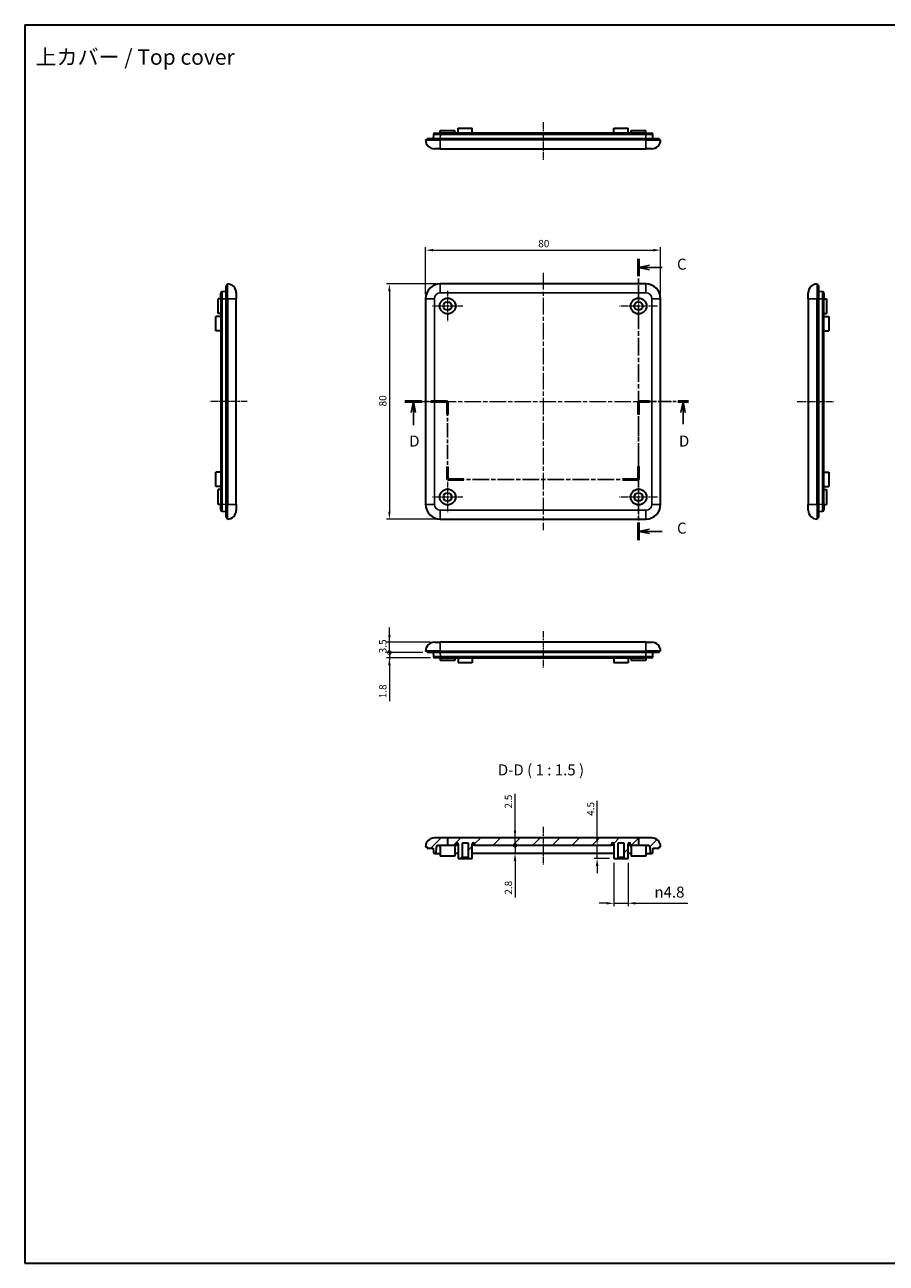
# Model space of a CAD drawing. Units: millimetres. Extents: x 14 to 2195, y 8 to 430.
# Drawn here: x 1012 to 1305, y 8 to 430 of the extents above; entities that cross this region are included whole.
import ezdxf

# ---------------------------------------------------------------- set-up
doc = ezdxf.new("R2010")
doc.units = ezdxf.units.MM
doc.linetypes.add('CHAIN', pattern=[0.3543, 0.2362, -0.0295, 0.0591, -0.0295])
doc.layers.get('Defpoints').update_dxf_attribs({"lineweight": 25})
for name, color, linetype, lineweight in [('Border (ISO)', 7, 'Continuous', 35), ('Center Mark (ISO)', 131, 'Continuous', 18), ('Centerline (ISO)', 131, 'Continuous', 18), ('Dimension (ISO)', 7, 'Continuous', 18), ('Hatch (ISO)', 1, 'Continuous', 18), ('Section Line (ISO)', 7, 'CHAIN', 25), ('Symbol (ISO)', 7, 'Continuous', 18), ('Visible (ISO)', 7, 'Continuous', 35), ('Visible Narrow (ISO)', 7, 'Continuous', 25)]:
    doc.layers.add(name, color=color, linetype=linetype, lineweight=lineweight)
doc.styles.add('Note Text (TK)', font='txt')
doc.dimstyles.new('Default - Method 1b (TK)', dxfattribs={"dimtxt": 2.5, "dimasz": 2.5, "dimexe": 1, "dimexo": 1.5, "dimgap": 1, "dimtad": 1, "dimtoh": 1, "dimrnd": 1e-08, "dimdsep": 46, "dimtxsty": 'Note Text (TK)', "dimcen": 0.09, "dimdle": 5, "dimclrd": 100, "dimclre": 100, "dimclrt": 7, "dimadec": 1, "dimazin": 1, "dimtfac": 1, "dimtmove": 0, "dimatfit": 3, "dimfxl": 1, "dimtolj": 1, "dimlwd": -1, "dimlwe": -1, "dimarcsym": 0})

# ---------------------------------------------------------------- blocks, each defined once
blk = doc.blocks.new('図面枠 tk図枠')
at = {"layer": 'Border (ISO)'}
for p, q in [((14.5, 289), (405.5, 289)), ((14.5, 289), (14.5, 8)), ((14.5, 8), (405.5, 8))]:
    blk.add_line(p, q, dxfattribs=at)
blk = doc.blocks.new('2dTransSection2')
at = {"layer": 'Section Line (ISO)', "linetype": 'CHAIN', "ltscale": 16.903549}
blk.add_line((153.8, 235.92), (153.8, 172.04), dxfattribs=at)
at = {"layer": 'Section Line (ISO)', "linetype": 'Continuous', "lineweight": 50}
for p, q in [((153.8, 235.92), (153.8, 231.93)), ((153.8, 176.03), (153.8, 172.04))]:
    blk.add_line(p, q, dxfattribs=at)
at = {"layer": 'Section Line (ISO)', "linetype": 'Continuous'}
for p, q in [((156.3, 234.43), (153.8, 233.93)), ((156.3, 233.93), (153.8, 233.93)), ((153.8, 233.93), (156.3, 233.43)), ((159.18, 233.93), (156.3, 233.93)), ((156.3, 174.54), (153.8, 174.04)), ((156.3, 174.04), (153.8, 174.04)), ((153.8, 174.04), (156.3, 173.54)), ((159.18, 174.04), (156.3, 174.04))]:
    blk.add_line(p, q, dxfattribs=at)
at = {"layer": 'Section Line (ISO)', "char_height": 2.5, "attachment_point": 7, "style": 'Note Text (TK)'}
for insert in [(162.52, 232.65), (162.52, 172.76)]:
    blk.add_mtext('C', dxfattribs=dict(at, insert=insert))
blk = doc.blocks.new('2dTransSection3')
at = {"layer": 'Section Line (ISO)', "linetype": 'CHAIN', "ltscale": 16.511072}
blk.add_line((100.77, 203.52), (110.46, 203.52), dxfattribs=at)
at = {"layer": 'Section Line (ISO)', "linetype": 'Continuous', "lineweight": 50}
for p, q in [((100.77, 203.52), (104.62, 203.52)), ((106.62, 203.52), (110.46, 203.52)), ((110.46, 203.52), (110.46, 200.6)), ((153.8, 200.6), (153.8, 203.52)), ((153.8, 203.52), (156.24, 203.52)), ((162.68, 203.52), (165.12, 203.52)), ((110.46, 188.77), (110.46, 185.85)), ((153.8, 185.85), (153.8, 188.77)), ((110.46, 185.85), (114.13, 185.85)), ((150.13, 185.85), (153.8, 185.85))]:
    blk.add_line(p, q, dxfattribs=at)
at = {"layer": 'Section Line (ISO)', "linetype": 'Continuous'}
for p, q in [((102.69, 203.52), (102.19, 201.02)), ((102.69, 201.02), (102.69, 203.52)), ((103.19, 201.02), (102.69, 203.52)), ((163.9, 203.52), (163.4, 201.02)), ((163.9, 201.02), (163.9, 203.52)), ((164.4, 201.02), (163.9, 203.52)), ((102.69, 198.16), (102.69, 201.02)), ((163.9, 198.37), (163.9, 201.02))]:
    blk.add_line(p, q, dxfattribs=at)
at = {"layer": 'Section Line (ISO)', "linetype": 'CHAIN', "ltscale": 13.877129}
for p, q in [((110.46, 203.52), (110.46, 185.85)), ((153.8, 185.85), (153.8, 203.52))]:
    blk.add_line(p, q, dxfattribs=at)
at = {"layer": 'Section Line (ISO)', "linetype": 'CHAIN', "ltscale": 12.532099}
blk.add_line((153.8, 203.52), (165.12, 203.52), dxfattribs=at)
at = {"layer": 'Section Line (ISO)', "linetype": 'CHAIN', "ltscale": 15.993979}
blk.add_line((110.46, 185.85), (153.8, 185.85), dxfattribs=at)
at = {"layer": 'Section Line (ISO)', "char_height": 2.5, "attachment_point": 7, "style": 'Note Text (TK)'}
for insert in [(101.75, 192.52), (162.96, 192.52)]:
    blk.add_mtext('D', dxfattribs=dict(at, insert=insert))
blk = doc.blocks.new('*D31')
at = {"layer": 'Defpoints', "color": 0}
for p in [(1228.45, 352.78), (1148.45, 336.28), (1228.45, 336.28)]:
    blk.add_point(p, dxfattribs=at)
at = {"layer": 'Dimension (ISO)', "color": 100}
for p, q in [((1148.45, 337.78), (1148.45, 353.78)), ((1150.95, 352.78), (1225.95, 352.78)), ((1228.45, 337.78), (1228.45, 353.78))]:
    blk.add_line(p, q, dxfattribs=at)
for points in [[(1150.95, 353.2), (1150.95, 352.37), (1148.45, 352.78)], [(1225.95, 353.2), (1225.95, 352.37), (1228.45, 352.78)]]:
    blk.add_solid(points, dxfattribs=at)
at = {"layer": 'Dimension (ISO)', "color": 7, "insert": (1186.78, 355.03), "char_height": 2.5, "attachment_point": 4, "style": 'Note Text (TK)'}
blk.add_mtext('\\A1;80', dxfattribs=at)
blk = doc.blocks.new('*D32')
at = {"layer": 'Defpoints', "color": 0}
for p in [(1153.45, 341.28), (1136.12, 261.28), (1153.45, 261.28)]:
    blk.add_point(p, dxfattribs=at)
at = {"layer": 'Dimension (ISO)', "color": 100}
for p, q in [((1151.95, 341.28), (1135.12, 341.28)), ((1136.12, 338.78), (1136.12, 263.78)), ((1151.95, 261.28), (1135.12, 261.28))]:
    blk.add_line(p, q, dxfattribs=at)
for points in [[(1135.71, 338.78), (1136.54, 338.78), (1136.12, 341.28)], [(1135.71, 263.78), (1136.54, 263.78), (1136.12, 261.28)]]:
    blk.add_solid(points, dxfattribs=at)
at = {"layer": 'Dimension (ISO)', "color": 7, "insert": (1133.87, 299.61), "char_height": 2.5, "attachment_point": 4, "rotation": 90, "style": 'Note Text (TK)'}
blk.add_mtext('\\A1;80', dxfattribs=at)
blk = doc.blocks.new('_DotSmall')
at = {"color": 0, "linetype": 'ByBlock', "const_width": 0.5}
blk.add_lwpolyline([(-0.0625, 0, 1), (0.0625, 0, 1)], format="xyb", close=True, dxfattribs=at)
blk = doc.blocks.new('*D33')
at = {"layer": 'Defpoints', "color": 0}
for p in [(1136.12, 219.33), (1151.45, 219.33), (1148.95, 215.83)]:
    blk.add_point(p, dxfattribs=at)
at = {"layer": 'Dimension (ISO)', "color": 100}
for p, q in [((1136.12, 221.83), (1136.12, 224.33)), ((1149.95, 219.33), (1135.12, 219.33)), ((1136.12, 215.83), (1136.12, 219.33)), ((1147.45, 215.83), (1135.12, 215.83)), ((1136.12, 215.83), (1136.12, 213.33))]:
    blk.add_line(p, q, dxfattribs=at)
blk.add_solid([(1135.71, 221.83), (1136.54, 221.83), (1136.12, 219.33)], dxfattribs=at)
at = {"layer": 'Dimension (ISO)', "color": 100, "xscale": 2.5, "yscale": 2.5, "zscale": 2.5, "rotation": 90}
blk.add_blockref('_DotSmall', (1136.12, 215.83), dxfattribs=at)
at = {"layer": 'Dimension (ISO)', "color": 7, "insert": (1133.87, 215.58), "char_height": 2.5, "attachment_point": 4, "rotation": 90, "style": 'Note Text (TK)'}
blk.add_mtext('\\A1;3.5', dxfattribs=at)
blk = doc.blocks.new('*D34')
at = {"layer": 'Defpoints', "color": 0}
for p in [(1136.12, 215.83), (1148.95, 215.83), (1151.59, 214.03)]:
    blk.add_point(p, dxfattribs=at)
at = {"layer": 'Dimension (ISO)', "color": 100}
for p, q in [((1136.12, 215.83), (1136.12, 220.83)), ((1147.45, 215.83), (1135.12, 215.83)), ((1136.12, 215.83), (1136.12, 214.03)), ((1150.09, 214.03), (1135.12, 214.03)), ((1136.12, 211.53), (1136.12, 199.26))]:
    blk.add_line(p, q, dxfattribs=at)
blk.add_solid([(1135.71, 211.53), (1136.54, 211.53), (1136.12, 214.03)], dxfattribs=at)
at = {"layer": 'Dimension (ISO)', "color": 100, "xscale": 2.5, "yscale": 2.5, "zscale": 2.5, "rotation": 270}
blk.add_blockref('_DotSmall', (1136.12, 215.83), dxfattribs=at)
at = {"layer": 'Dimension (ISO)', "color": 7, "insert": (1133.87, 200.26), "char_height": 2.5, "attachment_point": 4, "rotation": 90, "style": 'Note Text (TK)'}
blk.add_mtext('\\A1;1.8', dxfattribs=at)
blk = doc.blocks.new('*D37')
at = {"layer": 'Defpoints', "color": 0}
for p in [(1165.15, 150.25), (1178.88, 150.25), (1188.45, 147.45)]:
    blk.add_point(p, dxfattribs=at)
at = {"layer": 'Dimension (ISO)', "color": 100}
for p, q in [((1178.88, 150.25), (1178.88, 155.25)), ((1178.88, 150.25), (1178.88, 147.45)), ((1178.88, 144.95), (1178.88, 132.42))]:
    blk.add_line(p, q, dxfattribs=at)
blk.add_solid([(1178.46, 144.95), (1179.3, 144.95), (1178.88, 147.45)], dxfattribs=at)
at = {"layer": 'Dimension (ISO)', "color": 100, "xscale": 2.5, "yscale": 2.5, "zscale": 2.5, "rotation": 270}
blk.add_blockref('_DotSmall', (1178.88, 150.25), dxfattribs=at)
at = {"layer": 'Dimension (ISO)', "color": 7, "insert": (1176.63, 133.42), "char_height": 2.5, "attachment_point": 4, "rotation": 90, "style": 'Note Text (TK)'}
blk.add_mtext('\\A1;2.8', dxfattribs=at)
blk = doc.blocks.new('*D38')
at = {"layer": 'Defpoints', "color": 0}
for p in [(1155.95, 152.75), (1178.88, 152.75), (1165.15, 150.25)]:
    blk.add_point(p, dxfattribs=at)
at = {"layer": 'Dimension (ISO)', "color": 100}
for p, q in [((1178.88, 155.25), (1178.88, 167.76)), ((1178.88, 150.25), (1178.88, 152.75)), ((1178.88, 150.25), (1178.88, 147.75))]:
    blk.add_line(p, q, dxfattribs=at)
blk.add_solid([(1178.46, 155.25), (1179.3, 155.25), (1178.88, 152.75)], dxfattribs=at)
at = {"layer": 'Dimension (ISO)', "color": 100, "xscale": 2.5, "yscale": 2.5, "zscale": 2.5, "rotation": 90}
blk.add_blockref('_DotSmall', (1178.88, 150.25), dxfattribs=at)
at = {"layer": 'Dimension (ISO)', "color": 7, "insert": (1176.63, 162.75), "char_height": 2.5, "attachment_point": 4, "rotation": 90, "style": 'Note Text (TK)'}
blk.add_mtext('\\A1;2.5', dxfattribs=at)
blk = doc.blocks.new('*D39')
at = {"layer": 'Defpoints', "color": 0}
for p in [(1206.85, 150.25), (1206.85, 145.75), (1212.55, 145.75)]:
    blk.add_point(p, dxfattribs=at)
at = {"layer": 'Dimension (ISO)', "color": 100}
for p, q in [((1206.85, 152.75), (1206.85, 165.33)), ((1206.85, 145.75), (1206.85, 150.25)), ((1211.05, 145.75), (1205.85, 145.75)), ((1206.85, 143.25), (1206.85, 140.75))]:
    blk.add_line(p, q, dxfattribs=at)
for points in [[(1206.43, 152.75), (1207.26, 152.75), (1206.85, 150.25)], [(1206.43, 143.25), (1207.26, 143.25), (1206.85, 145.75)]]:
    blk.add_solid(points, dxfattribs=at)
at = {"layer": 'Dimension (ISO)', "color": 7, "insert": (1204.6, 160.26), "char_height": 2.5, "attachment_point": 4, "rotation": 90, "style": 'Note Text (TK)'}
blk.add_mtext('\\A1;4.5', dxfattribs=at)
blk = doc.blocks.new('*D40')
at = {"layer": 'Defpoints', "color": 0}
for p in [(1212.55, 145.75), (1217.35, 145.75), (1217.35, 130.5)]:
    blk.add_point(p, dxfattribs=at)
at = {"layer": 'Dimension (ISO)', "color": 100}
for p, q in [((1212.55, 144.25), (1212.55, 129.5)), ((1217.35, 144.25), (1217.35, 129.5)), ((1210.05, 130.5), (1207.55, 130.5)), ((1212.55, 130.5), (1217.35, 130.5)), ((1219.85, 130.5), (1237.68, 130.5))]:
    blk.add_line(p, q, dxfattribs=at)
for points in [[(1210.05, 130.92), (1210.05, 130.08), (1212.55, 130.5)], [(1219.85, 130.92), (1219.85, 130.08), (1217.35, 130.5)]]:
    blk.add_solid(points, dxfattribs=at)
at = {"layer": 'Dimension (ISO)', "color": 7, "insert": (1226.35, 134.31), "char_height": 2.5, "attachment_point": 4, "style": 'Note Text (TK)'}
blk.add_mtext('\\A1;\\fAIGDT|b0|i0;\\H3.7310;n\\fＭＳ Ｐゴシック|b0|i0;\\H3.7500;4.8', dxfattribs=at)

msp = doc.modelspace()

# ---------------------------------------------------------------- hatches: boundary and pattern name
at = {"layer": 'Hatch (ISO)'}
h = msp.add_hatch(dxfattribs=at)
h.set_pattern_fill('ANSI31', color=256, scale=38.1, style=0)
h.set_pattern_definition([(45, (990.25, -4), (-3.3676, 3.3676), [])])
edge = h.paths.add_edge_path()
edge.add_line((1155.9474, 152.7494), (1155.9474, 150.2494))
edge.add_line((1155.9474, 150.2494), (1152.628, 150.2494))
edge.add_ellipse((1152.628, 149.7494), major_axis=(-0.4997, 0.0174), ratio=1, start_angle=272, end_angle=360)
edge.add_line((1152.1283, 149.7668), (1152.0474, 147.4494))
edge.add_line((1152.0474, 147.4494), (1151.5931, 147.4494))
edge.add_ellipse((1151.5931, 147.9494), major_axis=(-0.4997, -0.0174), ratio=1, start_angle=0, end_angle=88, ccw=False)
edge.add_line((1151.0934, 147.9319), (1151.0474, 149.2494))
edge.add_line((1151.0474, 149.2494), (1148.9474, 149.2494))
edge.add_line((1148.9474, 149.2494), (1148.9474, 149.7494))
edge.add_line((1148.9474, 149.7494), (1148.4474, 149.7494))
edge.add_ellipse((1151.4474, 149.7494), major_axis=(0, 3), ratio=1, start_angle=0, end_angle=90, ccw=False)
edge.add_line((1151.4474, 152.7494), (1155.9474, 152.7494))
edge = h.paths.add_edge_path()
edge.add_line((1220.9474, 152.7494), (1220.9474, 150.2494))
edge.add_line((1220.9474, 150.2494), (1218.1474, 150.2494))
edge.add_line((1218.1474, 150.2494), (1218.1474, 150.6494))
edge.add_ellipse((1217.7474, 150.6494), major_axis=(-0.4, 0), ratio=1, start_angle=180, end_angle=360)
edge.add_line((1217.3474, 150.6494), (1217.3474, 145.7494))
edge.add_line((1217.3474, 145.7494), (1216.1974, 145.7494))
edge.add_line((1216.1974, 145.7494), (1215.8974, 146.0494))
edge.add_line((1215.8974, 146.0494), (1215.8974, 151.0494))
edge.add_line((1215.8974, 151.0494), (1213.9974, 151.0494))
edge.add_line((1213.9974, 151.0494), (1213.9974, 146.0494))
edge.add_line((1213.9974, 146.0494), (1213.6974, 145.7494))
edge.add_line((1213.6974, 145.7494), (1212.5474, 145.7494))
edge.add_line((1212.5474, 145.7494), (1212.5474, 150.6494))
edge.add_ellipse((1212.1474, 150.6494), major_axis=(-0.4, 0), ratio=1, start_angle=180, end_angle=360)
edge.add_line((1211.7474, 150.6494), (1211.7474, 150.2494))
edge.add_line((1211.7474, 150.2494), (1165.1474, 150.2494))
edge.add_line((1165.1474, 150.2494), (1165.1474, 150.6494))
edge.add_ellipse((1164.7474, 150.6494), major_axis=(-0.4, 0), ratio=1, start_angle=180, end_angle=360)
edge.add_line((1164.3474, 150.6494), (1164.3474, 145.7494))
edge.add_line((1164.3474, 145.7494), (1163.1974, 145.7494))
edge.add_line((1163.1974, 145.7494), (1162.8974, 146.0494))
edge.add_line((1162.8974, 146.0494), (1162.8974, 151.0494))
edge.add_line((1162.8974, 151.0494), (1160.9974, 151.0494))
edge.add_line((1160.9974, 151.0494), (1160.9974, 146.0494))
edge.add_line((1160.9974, 146.0494), (1160.6974, 145.7494))
edge.add_line((1160.6974, 145.7494), (1159.5474, 145.7494))
edge.add_line((1159.5474, 145.7494), (1159.5474, 150.6494))
edge.add_ellipse((1159.1474, 150.6494), major_axis=(-0.4, 0), ratio=1, start_angle=180, end_angle=360)
edge.add_line((1158.7474, 150.6494), (1158.7474, 150.2494))
edge.add_line((1158.7474, 150.2494), (1155.9474, 150.2494))
edge.add_line((1155.9474, 150.2494), (1155.9474, 152.7494))
edge.add_line((1155.9474, 152.7494), (1220.9474, 152.7494))
edge = h.paths.add_edge_path()
edge.add_line((1220.9474, 150.2494), (1224.2668, 150.2494))
edge.add_ellipse((1224.2668, 149.7494), major_axis=(0, 0.5), ratio=1, start_angle=272, end_angle=360, ccw=False)
edge.add_line((1224.7665, 149.7668), (1224.8474, 147.4494))
edge.add_line((1224.8474, 147.4494), (1225.3017, 147.4494))
edge.add_ellipse((1225.3017, 147.9494), major_axis=(0, -0.5), ratio=1, start_angle=0, end_angle=88)
edge.add_line((1225.8014, 147.9319), (1225.8474, 149.2494))
edge.add_line((1225.8474, 149.2494), (1227.9474, 149.2494))
edge.add_line((1227.9474, 149.2494), (1227.9474, 149.7494))
edge.add_line((1227.9474, 149.7494), (1228.4474, 149.7494))
edge.add_ellipse((1225.4474, 149.7494), major_axis=(3, 0), ratio=1, start_angle=0, end_angle=90)
edge.add_line((1225.4474, 152.7494), (1220.9474, 152.7494))
edge.add_line((1220.9474, 152.7494), (1220.9474, 150.2494))

# ---------------------------------------------------------------- linework, layer by layer
at = {"layer": 'Center Mark (ISO)', "linetype": 'CHAIN', "ltscale": 7.704271}
for p, q in [((1155.9474, 338.9777), (1155.9474, 328.5777)), ((1161.1474, 333.7777), (1150.7474, 333.7777)), ((1155.9474, 273.9777), (1155.9474, 263.5777)), ((1161.1474, 268.7777), (1150.7474, 268.7777))]:
    msp.add_line(p, q, dxfattribs=at)
at = {"layer": 'Center Mark (ISO)', "linetype": 'CHAIN', "ltscale": 9.556284}
for p, q in [((1220.9474, 340.2277), (1220.9474, 327.3277)), ((1227.3974, 333.7777), (1214.4974, 333.7777)), ((1220.9474, 275.2277), (1220.9474, 262.3277)), ((1227.3974, 268.7777), (1214.4974, 268.7777))]:
    msp.add_line(p, q, dxfattribs=at)
at = {"layer": 'Centerline (ISO)', "linetype": 'CHAIN', "ltscale": 9.482203}
for p, q in [((1188.4474, 396.3559), (1188.4474, 383.5559)), ((1087.7535, 301.2777), (1074.9535, 301.2777)), ((1188.4474, 156.4994), (1188.4474, 143.6994))]:
    msp.add_line(p, q, dxfattribs=at)
at = {"layer": 'Centerline (ISO)', "linetype": 'CHAIN', "ltscale": 23.990969}
for p, q in [((1188.4474, 345.0277), (1188.4474, 257.5277)), ((1144.6974, 301.2777), (1232.1974, 301.2777))]:
    msp.add_line(p, q, dxfattribs=at)
at = {"layer": 'Centerline (ISO)', "linetype": 'CHAIN', "ltscale": 9.124727}
for p, q in [((1274.9364, 301.2777), (1287.2538, 301.2777)), ((1188.4474, 223.0834), (1188.4474, 210.766))]:
    msp.add_line(p, q, dxfattribs=at)
at = {"layer": 'Visible (ISO)'}
for p, q in [((1151.0934, 392.1233), (1151.0474, 390.8059)), ((1151.5931, 392.6059), (1153.492, 392.6059)), ((1153.4474, 393.5059), (1158.4474, 393.5059)), ((1153.4474, 392.6059), (1153.4474, 393.5059)), ((1223.4029, 392.6059), (1153.492, 392.6059)), ((1158.4474, 392.6059), (1158.4474, 393.5059)), ((1159.5474, 394.3059), (1164.3474, 394.3059)), ((1159.5474, 392.6059), (1159.5474, 394.3059)), ((1164.3474, 392.6059), (1164.3474, 394.3059)), ((1212.5474, 394.3059), (1217.3474, 394.3059)), ((1212.5474, 392.6059), (1212.5474, 394.3059)), ((1217.3474, 392.6059), (1217.3474, 394.3059)), ((1218.4474, 393.5059), (1223.4474, 393.5059)), ((1218.4474, 392.6059), (1218.4474, 393.5059)), ((1223.4029, 392.6059), (1225.3017, 392.6059)), ((1223.4474, 392.6059), (1223.4474, 393.5059)), ((1225.8474, 390.8059), (1225.8014, 392.1233)), ((1148.4474, 390.3059), (1153.4474, 390.3059)), ((1148.9474, 390.8059), (1153.4474, 390.8059)), ((1148.9474, 390.8059), (1148.9474, 390.3059)), ((1153.4474, 390.8059), (1223.4474, 390.8059)), ((1223.4474, 390.3059), (1153.4474, 390.3059)), ((1223.4474, 390.8059), (1227.9474, 390.8059)), ((1223.4474, 390.3059), (1228.4474, 390.3059)), ((1227.9474, 390.3059), (1227.9474, 390.8059)), ((1153.4474, 387.3059), (1151.4474, 387.3059)), ((1153.4474, 387.3059), (1223.4474, 387.3059)), ((1225.4474, 387.3059), (1223.4474, 387.3059)), ((1078.7035, 336.2332), (1078.7035, 338.132)), ((1080.5035, 338.6777), (1079.186, 338.6317)), ((1080.5035, 336.2777), (1080.5035, 340.7777)), ((1081.0035, 340.7777), (1080.5035, 340.7777)), ((1081.0035, 336.2777), (1081.0035, 341.2777)), ((1084.0035, 338.2777), (1084.0035, 336.2777)), ((1223.4474, 341.2777), (1153.4474, 341.2777)), ((1278.6864, 336.2777), (1278.6864, 338.2777)), ((1281.6864, 341.2777), (1281.6864, 336.2777)), ((1282.1864, 340.7777), (1281.6864, 340.7777)), ((1282.1864, 340.7777), (1282.1864, 336.2777)), ((1283.5038, 338.6317), (1282.1864, 338.6777)), ((1283.9864, 338.132), (1283.9864, 336.2332)), ((1077.8035, 331.2777), (1077.8035, 336.2777)), ((1078.7035, 336.2777), (1077.8035, 336.2777)), ((1078.7035, 336.2332), (1078.7035, 266.3223)), ((1080.5035, 266.2777), (1080.5035, 336.2777)), ((1081.0035, 336.2777), (1081.0035, 266.2777)), ((1084.0035, 266.2777), (1084.0035, 336.2777)), ((1148.4474, 336.2777), (1148.4474, 266.2777)), ((1228.4474, 266.2777), (1228.4474, 336.2777)), ((1278.6864, 336.2777), (1278.6864, 266.2777)), ((1281.6864, 266.2777), (1281.6864, 336.2777)), ((1282.1864, 336.2777), (1282.1864, 266.2777)), ((1283.9864, 336.2777), (1284.8864, 336.2777)), ((1283.9864, 266.3223), (1283.9864, 336.2332)), ((1284.8864, 336.2777), (1284.8864, 331.2777)), ((1077.0035, 325.3777), (1077.0035, 330.1777)), ((1078.7035, 330.1777), (1077.0035, 330.1777)), ((1078.7035, 331.2777), (1077.8035, 331.2777)), ((1283.9864, 331.2777), (1284.8864, 331.2777)), ((1283.9864, 330.1777), (1285.6864, 330.1777)), ((1285.6864, 330.1777), (1285.6864, 325.3777)), ((1078.7035, 325.3777), (1077.0035, 325.3777)), ((1283.9864, 325.3777), (1285.6864, 325.3777)), ((1077.0035, 272.3777), (1077.0035, 277.1777)), ((1078.7035, 277.1777), (1077.0035, 277.1777)), ((1283.9864, 277.1777), (1285.6864, 277.1777)), ((1285.6864, 277.1777), (1285.6864, 272.3777)), ((1078.7035, 272.3777), (1077.0035, 272.3777)), ((1077.8035, 266.2777), (1077.8035, 271.2777)), ((1078.7035, 271.2777), (1077.8035, 271.2777)), ((1283.9864, 272.3777), (1285.6864, 272.3777)), ((1283.9864, 271.2777), (1284.8864, 271.2777)), ((1284.8864, 271.2777), (1284.8864, 266.2777)), ((1078.7035, 266.2777), (1077.8035, 266.2777)), ((1078.7035, 264.4234), (1078.7035, 266.3223)), ((1080.5035, 261.7777), (1080.5035, 266.2777)), ((1081.0035, 261.2777), (1081.0035, 266.2777)), ((1084.0035, 266.2777), (1084.0035, 264.2777)), ((1278.6864, 264.2777), (1278.6864, 266.2777)), ((1281.6864, 266.2777), (1281.6864, 261.2777)), ((1282.1864, 266.2777), (1282.1864, 261.7777)), ((1283.9864, 266.3223), (1283.9864, 264.4234)), ((1283.9864, 266.2777), (1284.8864, 266.2777)), ((1079.186, 263.9237), (1080.5035, 263.8777)), ((1080.5035, 261.7777), (1081.0035, 261.7777)), ((1281.6864, 261.7777), (1282.1864, 261.7777)), ((1282.1864, 263.8777), (1283.5038, 263.9237)), ((1153.4474, 261.2777), (1223.4474, 261.2777)), ((1151.4474, 219.3334), (1153.4474, 219.3334)), ((1223.4474, 219.3334), (1153.4474, 219.3334)), ((1223.4474, 219.3334), (1225.4474, 219.3334)), ((1153.4474, 216.3334), (1148.4474, 216.3334)), ((1148.9474, 216.3334), (1148.9474, 215.8334)), ((1153.4474, 215.8334), (1148.9474, 215.8334)), ((1151.0474, 215.8334), (1151.0934, 214.516)), ((1153.4474, 216.3334), (1223.4474, 216.3334)), ((1223.4474, 215.8334), (1153.4474, 215.8334)), ((1228.4474, 216.3334), (1223.4474, 216.3334)), ((1227.9474, 215.8334), (1223.4474, 215.8334)), ((1225.8014, 214.516), (1225.8474, 215.8334)), ((1227.9474, 215.8334), (1227.9474, 216.3334)), ((1153.492, 214.0334), (1151.5931, 214.0334)), ((1153.4474, 214.0334), (1153.4474, 213.1334)), ((1158.4474, 213.1334), (1153.4474, 213.1334)), ((1153.492, 214.0334), (1223.4029, 214.0334)), ((1158.4474, 214.0334), (1158.4474, 213.1334)), ((1159.5474, 214.0334), (1159.5474, 212.3334)), ((1164.3474, 212.3334), (1159.5474, 212.3334)), ((1164.3474, 214.0334), (1164.3474, 212.3334)), ((1212.5474, 214.0334), (1212.5474, 212.3334)), ((1217.3474, 212.3334), (1212.5474, 212.3334)), ((1217.3474, 214.0334), (1217.3474, 212.3334)), ((1218.4474, 214.0334), (1218.4474, 213.1334)), ((1223.4474, 213.1334), (1218.4474, 213.1334)), ((1225.3017, 214.0334), (1223.4029, 214.0334)), ((1223.4474, 214.0334), (1223.4474, 213.1334)), ((1155.9474, 152.7494), (1151.4474, 152.7494)), ((1155.9474, 152.7494), (1155.9474, 150.2494)), ((1220.9474, 152.7494), (1155.9474, 152.7494)), ((1225.4474, 152.7494), (1220.9474, 152.7494)), ((1220.9474, 152.7494), (1220.9474, 150.2494)), ((1148.4474, 149.7494), (1148.9474, 149.7494)), ((1148.9474, 149.7494), (1148.9474, 149.2494)), ((1148.9474, 149.2494), (1151.0474, 149.2494)), ((1151.0474, 149.2494), (1151.0934, 147.9319)), ((1152.0474, 147.4494), (1152.1283, 149.7668)), ((1152.628, 150.2494), (1155.9474, 150.2494)), ((1153.4474, 149.7494), (1153.4474, 146.5494)), ((1155.9474, 150.2494), (1158.7474, 150.2494)), ((1158.4474, 149.7494), (1158.4474, 146.5494)), ((1158.7474, 150.2494), (1158.7474, 150.6494)), ((1159.5474, 150.2494), (1158.7474, 150.2494)), ((1159.5474, 150.6494), (1159.5474, 145.7494)), ((1160.9974, 146.0494), (1160.9974, 151.0494)), ((1160.9974, 151.0494), (1162.8974, 151.0494)), ((1162.8974, 151.0494), (1162.8974, 146.0494)), ((1164.3474, 145.7494), (1164.3474, 150.6494)), ((1165.1474, 150.2494), (1164.3474, 150.2494)), ((1165.1474, 150.6494), (1165.1474, 150.2494)), ((1165.1474, 150.2494), (1211.7474, 150.2494)), ((1211.7474, 150.2494), (1211.7474, 150.6494)), ((1212.5474, 150.2494), (1211.7474, 150.2494)), ((1212.5474, 150.6494), (1212.5474, 145.7494)), ((1213.9974, 146.0494), (1213.9974, 151.0494)), ((1213.9974, 151.0494), (1215.8974, 151.0494)), ((1215.8974, 151.0494), (1215.8974, 146.0494)), ((1217.3474, 145.7494), (1217.3474, 150.6494)), ((1218.1474, 150.2494), (1217.3474, 150.2494)), ((1218.1474, 150.6494), (1218.1474, 150.2494)), ((1218.1474, 150.2494), (1220.9474, 150.2494)), ((1218.4474, 149.7494), (1218.4474, 146.5494)), ((1220.9474, 150.2494), (1224.2668, 150.2494)), ((1223.4474, 149.7494), (1223.4474, 146.5494)), ((1224.7665, 149.7668), (1224.8474, 147.4494)), ((1225.8014, 147.9319), (1225.8474, 149.2494)), ((1225.8474, 149.2494), (1227.9474, 149.2494)), ((1227.9474, 149.2494), (1227.9474, 149.7494)), ((1227.9474, 149.7494), (1228.4474, 149.7494)), ((1151.5931, 147.4494), (1152.0474, 147.4494)), ((1152.0474, 147.4494), (1153.4466, 147.4494)), ((1153.4474, 147.4494), (1153.4466, 147.4494)), ((1158.4474, 146.5494), (1153.4474, 146.5494)), ((1159.5474, 147.4494), (1158.4474, 147.4494)), ((1159.5474, 145.7494), (1160.6974, 145.7494)), ((1160.6974, 145.7494), (1160.9974, 146.0494)), ((1160.6974, 145.7494), (1163.1974, 145.7494)), ((1162.8974, 146.0494), (1160.9974, 146.0494)), ((1162.8974, 146.0494), (1163.1974, 145.7494)), ((1163.1974, 145.7494), (1164.3474, 145.7494)), ((1212.5474, 147.4494), (1164.3474, 147.4494)), ((1212.5474, 145.7494), (1213.6974, 145.7494)), ((1213.6974, 145.7494), (1213.9974, 146.0494)), ((1213.6974, 145.7494), (1216.1974, 145.7494)), ((1215.8974, 146.0494), (1213.9974, 146.0494)), ((1215.8974, 146.0494), (1216.1974, 145.7494)), ((1216.1974, 145.7494), (1217.3474, 145.7494)), ((1218.4474, 147.4494), (1217.3474, 147.4494)), ((1223.4474, 146.5494), (1218.4474, 146.5494)), ((1223.4483, 147.4494), (1223.4474, 147.4494)), ((1223.4483, 147.4494), (1224.8474, 147.4494)), ((1224.8474, 147.4494), (1225.3017, 147.4494))]:
    msp.add_line(p, q, dxfattribs=at)
for centre, radius in [((1155.9474, 333.7777), 2.7), ((1155.9474, 333.7777), 1.45), ((1220.9474, 333.7777), 2.7), ((1220.9474, 333.7777), 1.45), ((1155.9474, 268.7777), 2.7), ((1155.9474, 268.7777), 1.45), ((1220.9474, 268.7777), 2.7), ((1220.9474, 268.7777), 1.45)]:
    msp.add_circle(centre, radius, dxfattribs=at)
for centre, radius, start, end in [((1151.5931, 392.1059), 0.5, 90, 178), ((1225.3017, 392.1059), 0.5, 2, 90), ((1151.4474, 390.3059), 3, 180, 270), ((1225.4474, 390.3059), 3, 270, 0), ((1079.2035, 338.132), 0.5, 92, 180), ((1081.0035, 338.2777), 3, 0, 90), ((1153.4474, 336.2777), 5, 90, 180), ((1223.4474, 336.2777), 5, 0, 90), ((1281.6864, 338.2777), 3, 90, 180), ((1283.4864, 338.132), 0.5, 0, 88), ((1153.4474, 266.2777), 5, 180, 270), ((1223.4474, 266.2777), 5, 270, 0), ((1079.2035, 264.4234), 0.5, 180, 268), ((1081.0035, 264.2777), 3, 270, 0), ((1281.6864, 264.2777), 3, 180, 270), ((1283.4864, 264.4234), 0.5, 272, 0), ((1151.4474, 216.3334), 3, 90, 180), ((1225.4474, 216.3334), 3, 0, 90), ((1151.5931, 214.5334), 0.5, 182, 270), ((1225.3017, 214.5334), 0.5, 270, 358), ((1151.4474, 149.7494), 3, 90, 180), ((1225.4474, 149.7494), 3, 0, 90), ((1151.5931, 147.9494), 0.5, 182, 270), ((1152.628, 149.7494), 0.5, 90, 178), ((1152.9474, 149.7494), 0.5, 0, 90), ((1158.9474, 149.7494), 0.5, 90, 180), ((1159.1474, 150.6494), 0.4, 0, 180), ((1164.7474, 150.6494), 0.4, 0, 180), ((1212.1474, 150.6494), 0.4, 0, 180), ((1217.7474, 150.6494), 0.4, 0, 180), ((1217.9474, 149.7494), 0.5, 0, 90), ((1223.9474, 149.7494), 0.5, 90, 180), ((1224.2668, 149.7494), 0.5, 2, 90), ((1225.3017, 147.9494), 0.5, 270, 358)]:
    msp.add_arc(centre, radius, start, end, dxfattribs=at)
at = {"layer": 'Visible Narrow (ISO)'}
for p, q in [((1153.4459, 390.8059), (1153.492, 392.1233)), ((1153.492, 392.1233), (1153.492, 392.6059)), ((1153.492, 392.1233), (1223.4029, 392.1233)), ((1223.4029, 392.1233), (1223.4029, 392.6059)), ((1223.4029, 392.1233), (1223.4489, 390.8059)), ((1153.4474, 390.3059), (1153.4474, 390.8059)), ((1153.4474, 390.3059), (1153.4474, 387.3059)), ((1223.4474, 390.8059), (1223.4474, 390.3059)), ((1223.4474, 390.3059), (1223.4474, 387.3059)), ((1153.4474, 341.2777), (1153.4474, 338.2777)), ((1153.4474, 338.2777), (1223.4474, 338.2777)), ((1223.4474, 341.2777), (1223.4474, 338.2777)), ((1078.7035, 336.2332), (1079.186, 336.2332)), ((1079.186, 336.2332), (1080.5035, 336.2792)), ((1079.186, 266.3223), (1079.186, 336.2332)), ((1080.5035, 336.2777), (1081.0035, 336.2777)), ((1081.0035, 336.2777), (1084.0035, 336.2777)), ((1148.4474, 336.2777), (1151.4474, 336.2777)), ((1151.4474, 266.2777), (1151.4474, 336.2777)), ((1228.4474, 336.2777), (1225.4474, 336.2777)), ((1225.4474, 336.2777), (1225.4474, 266.2777)), ((1281.6864, 336.2777), (1278.6864, 336.2777)), ((1281.6864, 336.2777), (1282.1864, 336.2777)), ((1282.1864, 336.2792), (1283.5038, 336.2332)), ((1283.5038, 336.2332), (1283.9864, 336.2332)), ((1283.5038, 336.2332), (1283.5038, 266.3223)), ((1079.186, 266.3223), (1078.7035, 266.3223)), ((1080.5035, 266.2763), (1079.186, 266.3223)), ((1081.0035, 266.2777), (1080.5035, 266.2777)), ((1081.0035, 266.2777), (1084.0035, 266.2777)), ((1148.4474, 266.2777), (1151.4474, 266.2777)), ((1225.4474, 266.2777), (1228.4474, 266.2777)), ((1278.6864, 266.2777), (1281.6864, 266.2777)), ((1282.1864, 266.2777), (1281.6864, 266.2777)), ((1283.5038, 266.3223), (1282.1864, 266.2763)), ((1283.5038, 266.3223), (1283.9864, 266.3223)), ((1223.4474, 264.2777), (1153.4474, 264.2777)), ((1153.4474, 261.2777), (1153.4474, 264.2777)), ((1223.4474, 261.2777), (1223.4474, 264.2777)), ((1153.4474, 216.3334), (1153.4474, 219.3334)), ((1223.4474, 216.3334), (1223.4474, 219.3334)), ((1153.492, 214.516), (1153.4459, 215.8334)), ((1153.4474, 215.8334), (1153.4474, 216.3334)), ((1223.4489, 215.8334), (1223.4029, 214.516)), ((1223.4474, 216.3334), (1223.4474, 215.8334)), ((1153.492, 214.516), (1153.492, 214.0334)), ((1223.4029, 214.516), (1153.492, 214.516)), ((1223.4029, 214.516), (1223.4029, 214.0334))]:
    msp.add_line(p, q, dxfattribs=at)
for centre, start, end in [((1153.4474, 336.2777), 90, 180), ((1223.4474, 336.2777), 0, 90), ((1153.4474, 266.2777), 180, 270), ((1223.4474, 266.2777), 270, 0)]:
    msp.add_arc(centre, 2, start, end, dxfattribs=at)
for centre, major_axis, start_param, end_param in [((1153.4943, 392.1059), (2.4009, -0.0174), 1.57181356, 3.14139192), ((1223.4006, 392.1059), (2.4009, 0.0174), 0.00020074, 1.56977909), ((1079.2035, 336.2309), (-0.0174, 2.4009), 0.00020074, 1.56977909), ((1283.4864, 336.2309), (-0.0174, -2.4009), 1.57181356, 3.14139192), ((1079.2035, 266.3246), (0.0174, 2.4009), 1.57181356, 3.14139192), ((1283.4864, 266.3246), (0.0174, -2.4009), 0.00020074, 1.56977909), ((1153.4943, 214.5334), (-2.4009, -0.0174), 0.00020074, 1.56977909), ((1223.4006, 214.5334), (-2.4009, 0.0174), 1.57181356, 3.14139192)]:
    msp.add_ellipse(centre, major_axis=major_axis, ratio=0.00726076, start_param=start_param, end_param=end_param, dxfattribs=at)

# ---------------------------------------------------------------- block references
at = {"xscale": 1.5, "yscale": 1.5, "zscale": 1.5}
msp.add_blockref('図面枠 tk図枠', (990.25, -4), dxfattribs=at)
at = {"layer": 'Section Line (ISO)', "xscale": 1.5, "yscale": 1.5, "zscale": 1.5}
for name in ['2dTransSection2', '2dTransSection3']:
    msp.add_blockref(name, (990.25, -4), dxfattribs=at)

# ---------------------------------------------------------------- texts
at = {"layer": 'Symbol (ISO)', "color": 7, "insert": (1015.6446, 418.5221), "char_height": 5.25, "width": 77.382049, "attachment_point": 4, "line_spacing_factor": 1.5, "style": 'Note Text (TK)'}
msp.add_mtext('{\\fＭＳ Ｐゴシック|b0|i0;\\H5.2500;上カバー / Top cover}', dxfattribs=at)
at = {"layer": 'Symbol (ISO)', "color": 7, "insert": (1173.0309, 172.8614), "char_height": 3.75, "attachment_point": 7, "style": 'Note Text (TK)'}
msp.add_mtext('D-D ( 1 : 1.5 )', dxfattribs=at)

# ---------------------------------------------------------------- dimensions: what is measured, and where the dimension line sits
at = {"layer": 'Dimension (ISO)', "color": 100}
for base, p1, p2, angle, override, picture, middle in [((1228.4474, 352.7832), (1148.4474, 336.2777), (1228.4474, 336.2777), 180, {"dimtoh": 0, "dimdec": 2, "dimtp": 0, "dimtm": 0, "dimtdec": 2, "dimtofl": 0, "dimatfit": 1}, '*D31', (1188.4474, 352.7832)), ((1136.1217, 261.2777), (1153.4474, 341.2777), (1153.4474, 261.2777), 90, {"dimtoh": 0, "dimdec": 2, "dimtp": 0, "dimtm": 0, "dimtdec": 2, "dimtofl": 0, "dimatfit": 1}, '*D32', (1136.1217, 301.2777)), ((1136.1217, 219.3334), (1148.9474, 215.8334), (1151.4474, 219.3334), 90, {"dimtoh": 0, "dimdec": 2, "dimblk1": 'DotSmall', "dimsah": 1, "dimdle": 0, "dimtp": 0, "dimtm": 0, "dimtdec": 2, "dimtofl": 1, "dimatfit": 1}, '*D33', (1136.1217, 217.5834)), ((1136.1217, 215.8334), (1151.5931, 214.0334), (1148.9474, 215.8334), 90, {"dimtoh": 0, "dimdec": 2, "dimblk2": 'DotSmall', "dimsah": 1, "dimdle": 0, "dimtp": 0, "dimtm": 0, "dimtdec": 2, "dimtofl": 1, "dimatfit": 1}, '*D34', (1136.1217, 202.1677)), ((1178.8795, 152.7494), (1165.1474, 150.2494), (1155.9474, 152.7494), 90, {"dimtoh": 0, "dimdec": 2, "dimblk1": 'DotSmall', "dimsah": 1, "dimdle": 0, "dimse1": 1, "dimse2": 1, "dimtp": 0, "dimtm": 0, "dimtdec": 2, "dimtofl": 1, "dimatfit": 1}, '*D38', (1178.8795, 164.7536)), ((1206.846, 145.7494), (1206.846, 150.2494), (1212.5474, 145.7494), 270, {"dimtoh": 0, "dimdec": 2, "dimse1": 1, "dimtp": 0, "dimtm": 0, "dimtdec": 2, "dimtofl": 1, "dimatfit": 1}, '*D39', (1206.846, 162.2962)), ((1178.8795, 150.2494), (1188.4474, 147.4494), (1165.1474, 150.2494), 90, {"dimtoh": 0, "dimdec": 2, "dimblk2": 'DotSmall', "dimsah": 1, "dimdle": 0, "dimse1": 1, "dimse2": 1, "dimtp": 0, "dimtm": 0, "dimtdec": 2, "dimtofl": 1, "dimatfit": 1}, '*D37', (1178.8795, 135.4345))]:
    dim = msp.add_linear_dim(base=base, p1=p1, p2=p2, angle=angle, dimstyle='Default - Method 1b (TK)', override=override, dxfattribs=at)
    dim.commit()
    dim.dimension.update_dxf_attribs({"geometry": picture, "text_midpoint": middle, "dimtype": 160})
dim = msp.add_linear_dim(base=(1217.3474, 130.4992), p1=(1212.5474, 145.7494), p2=(1217.3474, 145.7494), angle=180, text='\\fAIGDT|b0|i0;\\H3.7310;n\\fＭＳ Ｐゴシック|b0|i0;\\H3.7500;<>', dimstyle='Default - Method 1b (TK)', override={"dimtoh": 0, "dimdec": 2, "dimtp": 0, "dimtm": 0, "dimtdec": 2, "dimtofl": 1, "dimatfit": 1}, dxfattribs=at)
dim.commit()
dim.dimension.update_dxf_attribs({"geometry": '*D40', "text_midpoint": (1231.5159, 130.4992), "dimtype": 160})

doc.saveas('drawing.dxf')
